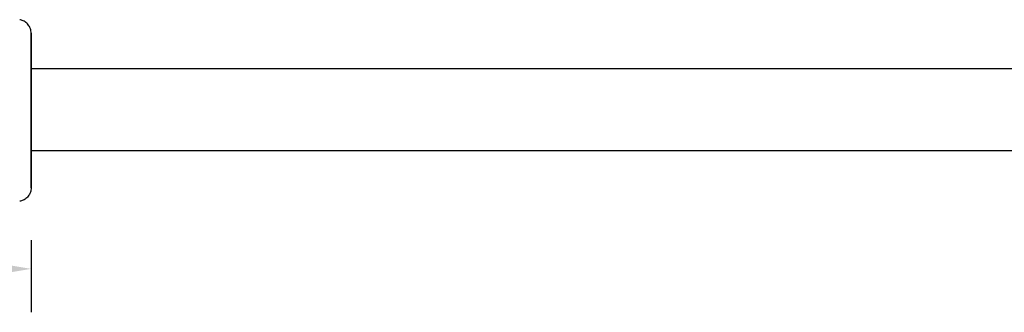
# Model space of a CAD drawing. Units: millimetres. Extents: x 520 to 4389, y 15 to 3189.
# Drawn here: x 2686 to 2758, y 2101 to 2122 of the extents above; entities that cross this region are included whole.
import ezdxf

# ---------------------------------------------------------------- set-up
doc = ezdxf.new("R2010")
doc.units = ezdxf.units.MM
doc.layers.add('Dimension (ANSI)', color=7, linetype='Continuous', lineweight=25)
doc.layers.add('Sketch Geometry (ANSI)', color=7, linetype='Continuous', lineweight=25)
doc.layers.add('Level_1', color=7, linetype='Continuous')
doc.styles.add('Note Text (ANSI)', font='tahoma.ttf')
doc.dimstyles.new('Default - mm (ANSI)', dxfattribs={"dimtxt": 3.048, "dimasz": 2.5, "dimexe": 3.175, "dimexo": 1.6002, "dimgap": 0.8, "dimtad": 0, "dimtoh": 1, "dimrnd": 1e-08, "dimzin": 4, "dimdsep": 46, "dimtxsty": 'Note Text (ANSI)', "dimcen": 0.09, "dimdle": 10, "dimclrd": 256, "dimclre": 256, "dimclrt": 256, "dimadec": 1, "dimazin": 1, "dimtfac": 1, "dimtofl": 0, "dimtmove": 0, "dimatfit": 3, "dimfxl": 1, "dimtolj": 1, "dimtzin": 4, "dimlwd": -1, "dimlwe": -1, "dimarcsym": 0})

# ---------------------------------------------------------------- blocks, each defined once
blk = doc.blocks.new('*D475')
at = {"layer": 'Defpoints', "color": 0, "lineweight": 0, "transparency": 16777216}
for p in [(2635.354, 2107.909), (2686.354, 2107.732), (2686.354, 2104.04)]:
    blk.add_point(p, dxfattribs=at)
at = {"layer": 'Dimension (ANSI)', "transparency": 16777216}
for p, q in [((2635.354, 2106.309), (2635.354, 2100.865)), ((2686.354, 2106.132), (2686.354, 2100.865)), ((2637.854, 2104.04), (2655.78, 2104.04)), ((2683.854, 2104.04), (2667.379, 2104.04))]:
    blk.add_line(p, q, dxfattribs=at)
at = {"layer": 'Dimension (ANSI)', "lineweight": 0, "transparency": 16777216}
for points in [[(2637.854, 2104.456), (2637.854, 2103.623), (2635.354, 2104.04)], [(2683.854, 2104.456), (2683.854, 2103.623), (2686.354, 2104.04)]]:
    blk.add_solid(points, dxfattribs=at)
at = {"layer": 'Dimension (ANSI)', "lineweight": -3, "transparency": 16777216, "insert": (2656.58, 2105.626), "char_height": 3.048, "attachment_point": 1, "style": 'Note Text (ANSI)'}
blk.add_mtext('\\A1;51.00', dxfattribs=at)

msp = doc.modelspace()

# ---------------------------------------------------------------- linework, layer by layer
at = {"layer": 'Level_1'}
for points in [[(2686.35376, 2121.27215), (2686.35471, 2121.32548), (2686.34893, 2121.38388), (2686.34016, 2121.43649), (2686.32263, 2121.5417), (2686.28277, 2121.65726), (2686.23171, 2121.75091), (2686.18064, 2121.84455), (2686.11139, 2121.93349), (2686.03312, 2122.00596), (2685.95485, 2122.07842), (2685.86805, 2122.13637), (2685.77112, 2122.18089), (2685.68745, 2122.21932), (2685.60677, 2122.24421), (2685.51817, 2122.25864)], [(2686.35376, 2109.96641), (2686.35471, 2109.91308), (2686.34893, 2109.85468), (2686.34016, 2109.80208), (2686.32263, 2109.69686), (2686.28277, 2109.5813), (2686.23171, 2109.48766), (2686.18064, 2109.39401), (2686.11139, 2109.30507), (2686.03312, 2109.23261), (2685.95485, 2109.16014), (2685.86805, 2109.10219), (2685.77112, 2109.05767), (2685.68745, 2109.01924), (2685.60677, 2108.99436), (2685.51817, 2108.97992)]]:
    msp.add_open_spline(points, degree=3, knots=[0, 0, 0, 0, 0.16, 0.16, 0.16, 0.48, 0.48, 0.48, 0.8, 0.8, 0.8, 1.12, 1.12, 1.12, 1.39621543, 1.39621543, 1.39621543, 1.39621543], dxfattribs=at)
for points in [[(2686.35376, 2115.61928), (2686.35376, 2121.27215), (2686.35376, 2121.27215), (2686.35376, 2121.27215), (2686.35376, 2115.61928)], [(2686.35376, 2115.61928), (2686.35376, 2121.27215), (2686.35376, 2121.27215), (2686.35376, 2121.27215), (2686.35376, 2115.61928)], [(2686.35376, 2115.61928), (2686.35376, 2109.96641), (2686.35376, 2109.96641), (2686.35376, 2109.96641), (2686.35376, 2115.61928)], [(2686.35376, 2115.61928), (2686.35376, 2109.96641), (2686.35376, 2109.96641), (2686.35376, 2109.96641), (2686.35376, 2115.61928)]]:
    msp.add_rational_spline(points, [1, 0.707106781187, 1, 0.707106781187, 1], degree=2, knots=[0, 0, 0, 90, 90, 180, 180, 180], dxfattribs=at)
at = {"layer": 'Sketch Geometry (ANSI)', "color": 2}
for p, q in [((2765.39513, 2118.67157), (2686.35376, 2118.67157)), ((2686.35376, 2118.67157), (2686.35376, 2112.67157)), ((2765.39513, 2112.67157), (2686.35376, 2112.67157))]:
    msp.add_line(p, q, dxfattribs=at)

# ---------------------------------------------------------------- dimensions: what is measured, and where the dimension line sits
at = {"layer": 'Dimension (ANSI)', "lineweight": -3}
dim = msp.add_linear_dim(base=(2686.35376, 2104.03978), p1=(2635.35376, 2107.90883), p2=(2686.35376, 2107.73173), angle=180, dimstyle='Default - mm (ANSI)', override={"dimtoh": 0, "dimatfit": 1}, dxfattribs=at)
dim.commit()
dim.dimension.update_dxf_attribs({"geometry": '*D475', "text_midpoint": (2661.57953, 2104.03978), "dimtype": 160})

doc.saveas('drawing.dxf')
